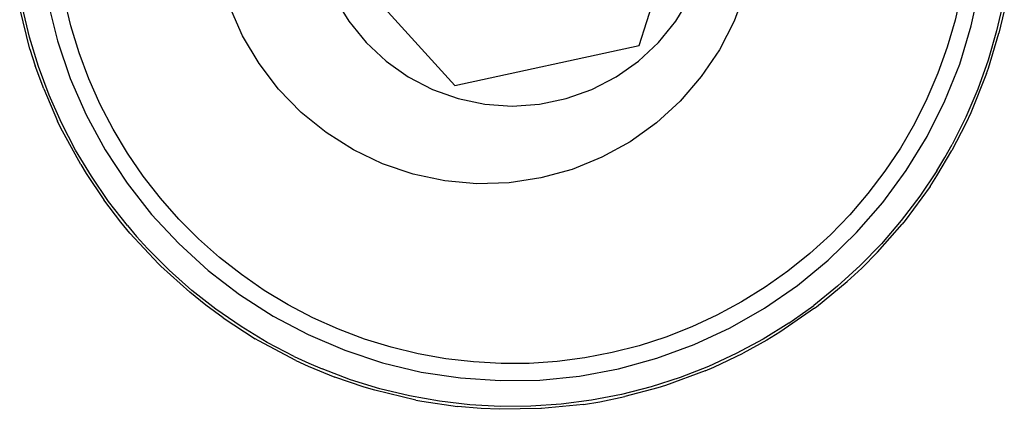
# Model space of a CAD drawing. Extents: x -42.7 to 35.3, y -50.6 to 43.4.
# Drawn here: x -40.7 to -39.3, y -27.5 to -27 of the extents above; entities that cross this region are included whole.
import ezdxf

# ---------------------------------------------------------------- set-up
doc = ezdxf.new("R2010")
doc.units = 0
doc.header["$MEASUREMENT"] = 0
doc.layers.get('0').update_dxf_attribs({"linetype": 'CONTINUOUS'})

msp = doc.modelspace()

# ---------------------------------------------------------------- linework, layer by layer
for p, q in [((-39.8208, -27.0314), (-39.7416, -26.7839)), ((-40.2494, -26.8942), (-40.0747, -27.0866)), ((-39.6746, -26.9562), (-39.6901, -26.9978)), ((-39.3771, -26.9591), (-39.3856, -26.9966)), ((-39.3633, -27.0045), (-39.3516, -26.9511)), ((-40.6354, -26.972), (-40.622, -27.0251)), ((-40.6033, -27.0045), (-40.6123, -26.9672)), ((-40.2402, -26.9658), (-40.2207, -26.998)), ((-39.7704, -26.998), (-39.7508, -26.9659)), ((-39.3191, -26.9704), (-39.3284, -27.0114)), ((-40.6598, -27.0363), (-40.6739, -26.98)), ((-40.6603, -27.0201), (-40.6701, -26.9792)), ((-40.3669, -27.0179), (-40.3848, -26.9772)), ((-39.3178, -26.9836), (-39.3252, -27.0145)), ((-40.2207, -26.998), (-40.1969, -27.0272)), ((-39.7941, -27.0272), (-39.7704, -26.998)), ((-39.6901, -26.9978), (-39.7103, -27.0374)), ((-39.3856, -26.9966), (-39.3963, -27.0335)), ((-40.5921, -27.0413), (-40.6033, -27.0045)), ((-39.3793, -27.0569), (-39.3633, -27.0045)), ((-39.3284, -27.0114), (-39.3402, -27.0517)), ((-40.648, -27.0603), (-40.6603, -27.0201)), ((-40.622, -27.0251), (-40.6043, -27.0768)), ((-40.3443, -27.0562), (-40.3669, -27.0179)), ((-40.1969, -27.0272), (-40.1694, -27.0528)), ((-39.3397, -27.0628), (-39.3252, -27.0145)), ((-40.6598, -27.0363), (-40.6525, -27.0592)), ((-40.0747, -27.0866), (-39.8208, -27.0314)), ((-39.8216, -27.0529), (-39.7941, -27.0272)), ((-39.7103, -27.0374), (-39.7352, -27.0742)), ((-39.3963, -27.0335), (-39.4093, -27.0696)), ((-40.5786, -27.0773), (-40.5921, -27.0413)), ((-40.1694, -27.0528), (-40.1387, -27.0745)), ((-39.8523, -27.0746), (-39.8216, -27.0529)), ((-39.3402, -27.0517), (-39.3543, -27.0913)), ((-40.6409, -27.0912), (-40.6525, -27.0592)), ((-40.6333, -27.0996), (-40.648, -27.0603)), ((-40.3173, -27.0915), (-40.3443, -27.0562)), ((-39.3997, -27.1077), (-39.3793, -27.0569)), ((-39.3422, -27.07), (-39.3397, -27.0628)), ((-40.6043, -27.0768), (-40.5822, -27.1269)), ((-40.563, -27.1124), (-40.5786, -27.0773)), ((-40.1387, -27.0745), (-40.1053, -27.0918)), ((-39.8857, -27.0919), (-39.8523, -27.0746)), ((-39.7352, -27.0742), (-39.7642, -27.1079)), ((-39.4093, -27.0696), (-39.4244, -27.105)), ((-39.3422, -27.07), (-39.3638, -27.1239)), ((-40.6409, -27.0912), (-40.6219, -27.1354)), ((-40.2864, -27.1234), (-40.3173, -27.0915)), ((-40.1053, -27.0918), (-40.0699, -27.1044)), ((-39.9212, -27.1045), (-39.8857, -27.0919)), ((-39.3543, -27.0913), (-39.3709, -27.1299)), ((-40.6162, -27.138), (-40.6333, -27.0996)), ((-40.0699, -27.1044), (-40.0331, -27.1121)), ((-39.958, -27.1121), (-39.9212, -27.1045)), ((-39.7642, -27.1079), (-39.797, -27.1379)), ((-39.4244, -27.105), (-39.4417, -27.1393)), ((-39.4243, -27.1566), (-39.3997, -27.1077)), ((-40.5453, -27.1465), (-40.563, -27.1124)), ((-40.0331, -27.1121), (-39.9955, -27.1147)), ((-39.9955, -27.1147), (-39.958, -27.1121)), ((-40.6176, -27.1443), (-40.6219, -27.1354)), ((-40.5822, -27.1269), (-40.5561, -27.175)), ((-40.2519, -27.1513), (-40.2864, -27.1234)), ((-39.3709, -27.1299), (-39.3898, -27.1674)), ((-39.3638, -27.1239), (-39.3707, -27.1387)), ((-40.5899, -27.1953), (-40.6176, -27.1443)), ((-40.5969, -27.1753), (-40.6162, -27.138)), ((-40.5256, -27.1794), (-40.5453, -27.1465)), ((-39.797, -27.1379), (-39.8331, -27.1638)), ((-39.4417, -27.1393), (-39.461, -27.1725)), ((-39.3707, -27.1387), (-39.3899, -27.1757)), ((-40.2143, -27.1751), (-40.2519, -27.1513)), ((-39.4528, -27.2033), (-39.4243, -27.1566)), ((-40.5752, -27.2113), (-40.5969, -27.1753)), ((-40.5561, -27.175), (-40.526, -27.2208)), ((-40.1742, -27.1942), (-40.2143, -27.1751)), ((-39.8331, -27.1638), (-39.872, -27.1852)), ((-39.461, -27.1725), (-39.4824, -27.2044)), ((-39.4106, -27.2105), (-39.3899, -27.1757)), ((-39.3999, -27.1855), (-39.3898, -27.1674)), ((-40.5038, -27.2111), (-40.5256, -27.1794)), ((-39.872, -27.1852), (-39.9131, -27.2019)), ((-39.4109, -27.2037), (-39.3999, -27.1855)), ((-40.5899, -27.1953), (-40.5824, -27.2074)), ((-40.1321, -27.2084), (-40.1742, -27.1942)), ((-39.9131, -27.2019), (-39.956, -27.2136)), ((-39.4852, -27.2474), (-39.4528, -27.2033)), ((-40.5824, -27.2074), (-40.558, -27.2438)), ((-40.5515, -27.246), (-40.5752, -27.2113)), ((-40.4802, -27.2414), (-40.5038, -27.2111)), ((-40.0886, -27.2176), (-40.1321, -27.2084)), ((-39.956, -27.2136), (-39.9999, -27.2202)), ((-39.4824, -27.2044), (-39.5056, -27.235)), ((-39.4109, -27.2037), (-39.4342, -27.2387)), ((-39.4201, -27.2252), (-39.4106, -27.2105)), ((-40.526, -27.2208), (-40.4922, -27.2638)), ((-40.0444, -27.2215), (-40.0886, -27.2176)), ((-39.9999, -27.2202), (-40.0444, -27.2215)), ((-39.4201, -27.2252), (-39.4545, -27.272)), ((-40.5347, -27.2742), (-40.558, -27.2438)), ((-40.4548, -27.2702), (-40.4802, -27.2414)), ((-39.5056, -27.235), (-39.5306, -27.2642)), ((-39.4342, -27.2387), (-39.4597, -27.2722)), ((-40.5256, -27.2791), (-40.5515, -27.246)), ((-39.5212, -27.2887), (-39.4852, -27.2474)), ((-40.4922, -27.2638), (-40.4549, -27.3039)), ((-40.4276, -27.2974), (-40.4548, -27.2702)), ((-39.5306, -27.2642), (-39.5574, -27.2917)), ((-40.5221, -27.2894), (-40.5347, -27.2742)), ((-40.5256, -27.2791), (-40.5129, -27.294)), ((-39.4926, -27.3158), (-39.4586, -27.2771)), ((-39.4597, -27.2722), (-39.4871, -27.304)), ((-39.4545, -27.272), (-39.4586, -27.2771)), ((-40.4826, -27.3319), (-40.5221, -27.2894)), ((-40.5129, -27.294), (-40.4978, -27.3106)), ((-40.3989, -27.3229), (-40.4276, -27.2974)), ((-39.5574, -27.2917), (-39.5858, -27.3176)), ((-39.5605, -27.3268), (-39.5212, -27.2887)), ((-40.4681, -27.3404), (-40.4978, -27.3106)), ((-40.4549, -27.3039), (-40.4144, -27.3407)), ((-39.4871, -27.304), (-39.5163, -27.3342)), ((-40.3686, -27.3466), (-40.3989, -27.3229)), ((-39.5858, -27.3176), (-39.6158, -27.3417)), ((-39.4926, -27.3158), (-39.5142, -27.3375)), ((-40.4826, -27.3319), (-40.4795, -27.335)), ((-40.4795, -27.335), (-40.4397, -27.3709)), ((-39.6028, -27.3615), (-39.5605, -27.3268)), ((-39.5163, -27.3342), (-39.5474, -27.3624)), ((-39.5142, -27.3375), (-39.5342, -27.3562)), ((-40.4367, -27.3683), (-40.4681, -27.3404)), ((-40.4144, -27.3407), (-40.371, -27.374)), ((-40.337, -27.3684), (-40.3686, -27.3466)), ((-39.6158, -27.3417), (-39.6471, -27.3639)), ((-39.6471, -27.3639), (-39.6797, -27.3842)), ((-39.6479, -27.3925), (-39.6028, -27.3615)), ((-39.5474, -27.3624), (-39.5802, -27.3888)), ((-39.5765, -27.391), (-39.5342, -27.3562)), ((-40.4174, -27.3887), (-40.4397, -27.3709)), ((-40.4036, -27.3942), (-40.4367, -27.3683)), ((-40.371, -27.374), (-40.3249, -27.4035)), ((-40.3041, -27.3882), (-40.337, -27.3684)), ((-40.3936, -27.4062), (-40.4174, -27.3887)), ((-40.27, -27.406), (-40.3041, -27.3882)), ((-39.6797, -27.3842), (-39.7136, -27.4024)), ((-39.6954, -27.4197), (-39.6479, -27.3925)), ((-39.5791, -27.3929), (-39.6269, -27.4258)), ((-39.5988, -27.4024), (-39.5802, -27.3888)), ((-39.5791, -27.3929), (-39.5765, -27.391)), ((-40.369, -27.418), (-40.4036, -27.3942)), ((-40.3936, -27.4062), (-40.3495, -27.4348)), ((-40.3249, -27.4035), (-40.2765, -27.4291)), ((-40.235, -27.4217), (-40.27, -27.406)), ((-39.7136, -27.4024), (-39.7484, -27.4185)), ((-39.6144, -27.4131), (-39.5988, -27.4024)), ((-40.333, -27.4397), (-40.369, -27.418)), ((-39.7484, -27.4185), (-39.7842, -27.4325)), ((-39.745, -27.4427), (-39.6954, -27.4197)), ((-39.6144, -27.4131), (-39.6501, -27.4353)), ((-40.2765, -27.4291), (-40.2261, -27.4506)), ((-40.199, -27.4352), (-40.235, -27.4217)), ((-39.7842, -27.4325), (-39.8208, -27.4443)), ((-39.6269, -27.4258), (-39.6447, -27.4366)), ((-40.3447, -27.4375), (-40.3495, -27.4348)), ((-40.2934, -27.4647), (-40.3447, -27.4375)), ((-40.2958, -27.4592), (-40.333, -27.4397)), ((-40.1623, -27.4465), (-40.199, -27.4352)), ((-40.1249, -27.4556), (-40.1623, -27.4465)), ((-39.8208, -27.4443), (-39.858, -27.4538)), ((-39.7964, -27.4616), (-39.745, -27.4427)), ((-39.6501, -27.4353), (-39.6871, -27.4552)), ((-39.6447, -27.4366), (-39.6773, -27.4546)), ((-40.2958, -27.4592), (-40.2759, -27.4684)), ((-40.2261, -27.4506), (-40.1742, -27.4677)), ((-40.0871, -27.4623), (-40.1249, -27.4556)), ((-39.8957, -27.4611), (-39.9338, -27.466)), ((-39.858, -27.4538), (-39.8957, -27.4611)), ((-39.6871, -27.4552), (-39.7253, -27.4728)), ((-39.7179, -27.4739), (-39.6773, -27.4546)), ((-40.2934, -27.4647), (-40.2765, -27.4725)), ((-40.2765, -27.4725), (-40.24, -27.4874)), ((-40.2759, -27.4684), (-40.2574, -27.4763)), ((-40.1742, -27.4677), (-40.1209, -27.4805)), ((-40.049, -27.4667), (-40.0871, -27.4623)), ((-40.0106, -27.4688), (-40.049, -27.4667)), ((-39.9722, -27.4686), (-40.0106, -27.4688)), ((-39.9338, -27.466), (-39.9722, -27.4686)), ((-39.8492, -27.476), (-39.7964, -27.4616)), ((-39.7253, -27.4728), (-39.7644, -27.4881)), ((-39.73, -27.4791), (-39.7179, -27.4739)), ((-40.2181, -27.4911), (-40.2574, -27.4763)), ((-40.1996, -27.5012), (-40.24, -27.4874)), ((-40.1209, -27.4805), (-40.0668, -27.4887)), ((-39.9575, -27.4915), (-39.903, -27.4861)), ((-39.903, -27.4861), (-39.8492, -27.476)), ((-39.7644, -27.4881), (-39.8044, -27.501)), ((-39.73, -27.4791), (-39.7844, -27.4991)), ((-40.1779, -27.5035), (-40.2181, -27.4911)), ((-40.1849, -27.5056), (-40.1996, -27.5012)), ((-40.0668, -27.4887), (-40.0122, -27.4924)), ((-40.0122, -27.4924), (-39.9575, -27.4915)), ((-39.8044, -27.501), (-39.8451, -27.5114)), ((-39.7844, -27.4991), (-39.7949, -27.5023)), ((-40.1285, -27.5191), (-40.1849, -27.5056)), ((-40.1371, -27.5134), (-40.1779, -27.5035)), ((-40.0957, -27.5207), (-40.1371, -27.5134)), ((-39.8451, -27.5114), (-39.8864, -27.5194)), ((-39.8748, -27.5214), (-39.8404, -27.5144)), ((-39.7949, -27.5023), (-39.8404, -27.5144)), ((-40.1285, -27.5191), (-40.1199, -27.5207)), ((-40.1199, -27.5207), (-40.0711, -27.5279)), ((-40.054, -27.5256), (-40.0957, -27.5207)), ((-40.0384, -27.5307), (-40.0711, -27.5279)), ((-40.012, -27.5279), (-40.054, -27.5256)), ((-39.97, -27.5276), (-40.012, -27.5279)), ((-39.9281, -27.5247), (-39.97, -27.5276)), ((-39.8975, -27.525), (-39.9552, -27.5308)), ((-39.8864, -27.5194), (-39.9281, -27.5247)), ((-39.8975, -27.525), (-39.8748, -27.5214)), ((-40.0132, -27.5318), (-40.0384, -27.5307)), ((-39.9563, -27.5309), (-40.0132, -27.5318)), ((-39.9552, -27.5308), (-39.9563, -27.5309))]:
    msp.add_line(p, q)

doc.saveas('drawing.dxf')
